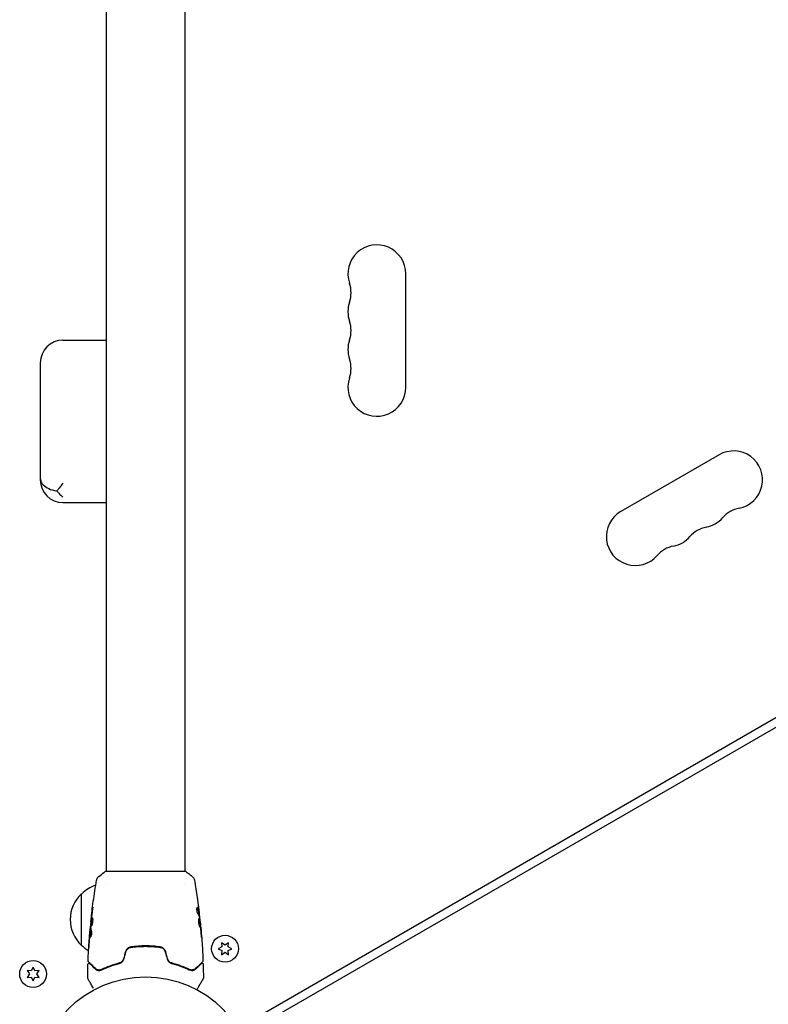
# Model space of a CAD drawing. Units: millimetres. Extents: x -4556 to 3904, y -3173 to 3942.
# Drawn here: x -61 to 302, y 40 to 517 of the extents above; entities that cross this region are included whole.
import ezdxf

# ---------------------------------------------------------------- set-up
doc = ezdxf.new("R2010")
doc.units = ezdxf.units.MM
doc.header["$LTSCALE"] = 20
doc.layers.add('2d', color=230, linetype='Continuous')

msp = doc.modelspace()

# ---------------------------------------------------------------- linework, layer by layer
at = {"layer": '2d'}
for p, q in [((-19, 528.04), (-19, 104)), ((19, 528.04), (19, 104)), ((890.17, 516.25), (44.87, 28.21)), ((892.17, 512.79), (46.87, 24.75)), ((126, 338.5), (126, 393.5)), ((-40, 361.38), (-19, 361.38)), ((-51, 350.38), (-51, 293.71)), ((277.78, 305.87), (230.15, 278.37)), ((-40, 282.71), (-19, 282.71)), ((19.5, 104), (-19.5, 104)), ((-19, 97.85), (-19, 97.85)), ((19, 97.85), (19, 97.85)), ((-31, 68.3), (-31, 93.3)), ((25.93, 83.45), (26.03, 83.45)), ((26.09, 82.41), (26.17, 82.41)), ((-26.69, 76.49), (-26.78, 76.49)), ((-26.4, 79.77), (-26.47, 79.77)), ((26.47, 79.13), (26.54, 79.13)), ((-26.75, 75.45), (-26.85, 75.45)), ((-2.5, 67.98), (-2.5, 67.78)), ((0, 68.04), (0, 67.84)), ((2, 68), (2, 67.8)), ((2, 67.37), (2, 67.37)), ((37, 67.55), (35.15, 66.68)), ((36.83, 69.59), (37, 67.55)), ((38.5, 68.41), (36.83, 69.59)), ((40.18, 69.59), (38.5, 68.41)), ((40, 67.55), (40.18, 69.59)), ((41.85, 66.68), (40, 67.55)), ((35.15, 66.68), (37, 65.82)), ((37, 65.82), (36.83, 63.78)), ((36.83, 63.78), (38.5, 64.96)), ((38.5, 64.96), (40.18, 63.78)), ((40, 65.82), (41.85, 66.68)), ((40.18, 63.78), (40, 65.82)), ((-54.45, 57.8), (-55.31, 55.94)), ((-53.58, 55.94), (-54.45, 57.8)), ((-19, 57.42), (-19, 57.63)), ((-16.5, 58.59), (-16.5, 58.38)), ((-57.35, 56.12), (-56.18, 54.45)), ((-55.31, 55.94), (-57.35, 56.12)), ((-56.18, 54.45), (-57.35, 52.77)), ((-57.35, 52.77), (-55.31, 52.95)), ((-55.31, 52.95), (-54.45, 51.1)), ((-54.45, 51.1), (-53.58, 52.95)), ((-51.55, 56.12), (-53.58, 55.94)), ((-53.58, 52.95), (-51.55, 52.77)), ((-52.72, 54.45), (-51.55, 56.12)), ((-51.55, 52.77), (-52.72, 54.45))]:
    msp.add_line(p, q, dxfattribs=at)
for centre, radius in [((38.5, 66.68), 6.5), ((-54.45, 54.45), 6.5), ((0, 0), 53)]:
    msp.add_circle(centre, radius, dxfattribs=at)
for centre, radius, start, end in [((282.93, 591.95), 646.44, 254.28911, 345.71089), ((282.53, 592.64), 682, 254.28911, 345.71089), ((112, 393.5), 14, 0, 199.1099), ((85.54, 384.33), 14, 340.8901, 19.1099), ((112, 375.17), 14, 160.8901, 199.1099), ((85.54, 366), 14, 340.8901, 19.1099), ((-40, 350.38), 11, 90, 180), ((112, 356.83), 14, 160.8901, 199.1099), ((85.54, 347.67), 14, 340.8901, 19.1099), ((112, 338.5), 14, 160.8901, 0), ((284.78, 293.74), 14, 280.8901, 120), ((-40, 293.71), 11, 180, 270), ((237.15, 266.24), 14, 120, 319.1099), ((290.07, 266.25), 14, 100.8901, 139.1099), ((268.9, 284.58), 14, 280.8901, 319.1099), ((274.19, 257.08), 14, 100.8901, 139.1099), ((253.03, 275.41), 14, 280.8901, 319.1099), ((258.32, 247.92), 14, 100.8901, 139.1099), ((-18.81, 81.3), 17, 108.1504, 135.8135), ((-19.48, 80.8), 17, 132.6679, 227.3321), ((-18.81, 80.3), 17, 224.1865, 238.9359)]:
    msp.add_arc(centre, radius, start, end, dxfattribs=at)
for points, knots in [([(-51, 294.55), (-51, 294.55), (-51, 294.54), (-51, 294.07), (-50.92, 293.61), (-50.6, 292.7), (-50.36, 292.26), (-49.47, 291.11), (-48.65, 290.44), (-46.62, 289.32), (-45.42, 288.88), (-43.72, 288.49), (-43.32, 288.41), (-42.91, 288.35)], [-0.005346, -0.005346, -0.005346, -0.005346, 0, 0, 2.518697, 2.518697, 4.968781, 4.968781, 9.32203, 9.32203, 13.602585, 13.602585, 14.882918, 14.882918, 14.882918, 14.882918]), ([(-40, 292.2), (-40, 292.19), (-40, 292.19), (-40.62, 291.33), (-41.23, 290.49), (-42.2, 289.23), (-42.56, 288.78), (-42.91, 288.35)], [-65.781119, -65.781119, -65.781119, -65.781119, -65.774206, -65.774206, -62.567212, -62.567212, -60.684938, -60.684938, -60.684938, -60.684938]), ([(-42.91, 288.35), (-42.59, 287.95), (-42.27, 287.57), (-41.3, 286.51), (-40.65, 285.91), (-40, 285.41), (-40, 285.41), (-40, 285.4)], [-5.169926, -5.169926, -5.169926, -5.169926, -3.432735, -3.432735, 0, 0, 0.006971, 0.006971, 0.006971, 0.006971]), ([(-23.69, 99.9), (-23.68, 99.97), (-23.66, 100.05), (-23.62, 100.23), (-23.59, 100.32), (-23.5, 100.56), (-23.44, 100.71), (-23.24, 101.07), (-23.08, 101.28), (-22.81, 101.56), (-22.72, 101.65), (-22.61, 101.73)], [0, 0, 0, 0, 0.281105, 0.281105, 0.591987, 0.591987, 1.075535, 1.075535, 1.846945, 1.846945, 2.242897, 2.242897, 2.242897, 2.242897]), ([(-22.61, 101.73), (-21.83, 102.36), (-20.99, 102.99), (-19.92, 103.72), (-19.71, 103.86), (-19.5, 104)], [0, 0, 0, 0, 3.150023, 3.150023, 3.901435, 3.901435, 3.901435, 3.901435]), ([(19.5, 104), (20.24, 103.51), (20.97, 103), (21.99, 102.23), (22.3, 101.98), (22.61, 101.73)], [0, 0, 0, 0, 2.660887, 2.660887, 3.904745, 3.904745, 3.904745, 3.904745]), ([(22.61, 101.73), (22.87, 101.53), (23.09, 101.28), (23.35, 100.88), (23.42, 100.74), (23.53, 100.48), (23.58, 100.36), (23.65, 100.13), (23.67, 100.01), (23.69, 99.9)], [0, 0, 0, 0, 0.971802, 0.971802, 1.448447, 1.448447, 1.834818, 1.834818, 2.252163, 2.252163, 2.252163, 2.252163]), ([(-26.47, 79.77), (-26.13, 83.06), (-25.74, 86.35), (-24.82, 93.06), (-24.28, 96.49), (-23.69, 99.9)], [0, 0, 0, 0, 10.001335, 10.001335, 20.470445, 20.470445, 20.470445, 20.470445]), ([(-23.69, 99.9), (-23.69, 99.9), (-23.69, 99.9), (-23.69, 99.9), (-23.69, 99.9), (-23.69, 99.9)], [0.00233076358, 0.00233076358, 0.00233076358, 0.00233076358, 0.00233614505, 0.00233614505, 0.00234726556, 0.00234726556, 0.00234726556, 0.00234726556]), ([(25.04, 91.4), (25.04, 91.36), (25.05, 91.31), (25.07, 91.2), (25.08, 91.13), (25.1, 90.98), (25.11, 90.9), (25.14, 90.64), (25.17, 90.46), (25.2, 90.26)], [0.003802953, 0.003802953, 0.003802953, 0.003802953, 0.004028258, 0.004028258, 0.004321052, 0.004321052, 0.004613847, 0.004613847, 0.005199436, 0.005199436, 0.005199436, 0.005199436]), ([(-25.73, 85.96), (-25.71, 86.12), (-25.69, 86.27), (-25.66, 86.46), (-25.65, 86.52), (-25.64, 86.62), (-25.63, 86.66), (-25.61, 86.76), (-25.61, 86.8), (-25.6, 86.8), (-25.6, 86.77), (-25.6, 86.66), (-25.6, 86.62), (-25.6, 86.52), (-25.61, 86.47), (-25.61, 86.34), (-25.62, 86.27), (-25.63, 86.12), (-25.64, 86.04), (-25.68, 85.63), (-25.73, 85.25), (-25.78, 84.91)], [0, 0, 0, 0, 0.000536546, 0.000536546, 0.000804819, 0.000804819, 0.001073092, 0.001073092, 0.001609638, 0.001609638, 0.002146183, 0.002146183, 0.002414456, 0.002414456, 0.002682729, 0.002682729, 0.002951002, 0.002951002, 0.003219275, 0.003219275, 0.004292367, 0.004292367, 0.004292367, 0.004292367]), ([(24.96, 86.47), (24.93, 86.47), (24.89, 86.45), (24.83, 86.35), (24.81, 86.28), (24.77, 86.09), (24.76, 85.98), (24.75, 85.72), (24.75, 85.57), (24.77, 85.28), (24.79, 85.12), (24.84, 84.82), (24.87, 84.67), (24.95, 84.4), (24.99, 84.28), (25.07, 84.07), (25.12, 83.98), (25.16, 83.91)], [0.000672322, 0.000672322, 0.000672322, 0.000672322, 0.001130161, 0.001130161, 0.001588, 0.001588, 0.002045839, 0.002045839, 0.002503678, 0.002503678, 0.002961518, 0.002961518, 0.003419357, 0.003419357, 0.003877196, 0.003877196, 0.004335035, 0.004335035, 0.004335035, 0.004335035]), ([(25.13, 86.32), (25.1, 86.37), (25.07, 86.41), (25.02, 86.46), (24.99, 86.47), (24.96, 86.47)], [0, 0, 0, 0, 0.0003361609, 0.0003361609, 0.0006723218, 0.0006723218, 0.0006723218, 0.0006723218]), ([(25.02, 86.32), (25.27, 85.87), (25.46, 85.42), (25.68, 84.74), (25.74, 84.52), (25.84, 84.06), (25.87, 83.83), (25.9, 83.6)], [0, 0, 0, 0, 0.002970524, 0.002970524, 0.004455786, 0.004455786, 0.005941048, 0.005941048, 0.005941048, 0.005941048]), ([(26, 83.6), (25.97, 83.83), (25.94, 84.06), (25.84, 84.52), (25.78, 84.74), (25.56, 85.42), (25.37, 85.87), (25.13, 86.32)], [0, 0, 0, 0, 0.001485171, 0.001485171, 0.002970341, 0.002970341, 0.005940682, 0.005940682, 0.005940682, 0.005940682]), ([(-26.33, 77.55), (-26.35, 77.55), (-26.37, 77.57), (-26.4, 77.62), (-26.41, 77.66), (-26.43, 77.77), (-26.44, 77.83), (-26.45, 77.98), (-26.45, 78.07), (-26.45, 78.37), (-26.44, 78.6), (-26.41, 78.99), (-26.4, 79.12), (-26.37, 79.39), (-26.36, 79.53), (-26.33, 79.8), (-26.31, 79.94), (-26.28, 80.21), (-26.26, 80.34), (-26.21, 80.72), (-26.17, 80.95), (-26.1, 81.24), (-26.08, 81.33), (-26.03, 81.48), (-26.01, 81.54), (-25.96, 81.65), (-25.94, 81.69), (-25.89, 81.74), (-25.87, 81.75), (-25.85, 81.75)], [0, 0, 0, 0, 0.0004136, 0.0004136, 0.0008272, 0.0008272, 0.0012408, 0.0012408, 0.0016544, 0.0016544, 0.0024816, 0.0024816, 0.0028952, 0.0028952, 0.0033088, 0.0033088, 0.0037224, 0.0037224, 0.004136, 0.004136, 0.0049632, 0.0049632, 0.0053768, 0.0053768, 0.0057904, 0.0057904, 0.006203999, 0.006203999, 0.006617599, 0.006617599, 0.006617599, 0.006617599]), ([(-25.8, 81.73), (-25.8, 81.73), (-25.81, 81.72), (-25.84, 81.69), (-25.86, 81.65), (-25.93, 81.49), (-25.98, 81.34), (-26.04, 81.05), (-26.06, 80.95), (-26.1, 80.72), (-26.12, 80.6), (-26.16, 80.35), (-26.18, 80.21), (-26.21, 79.94), (-26.23, 79.81), (-26.27, 79.39), (-26.3, 79.12), (-26.33, 78.73), (-26.33, 78.61), (-26.34, 78.38), (-26.35, 78.27), (-26.35, 78.07), (-26.35, 77.99), (-26.34, 77.83), (-26.33, 77.77), (-26.31, 77.65), (-26.29, 77.6), (-26.27, 77.58)], [0.006959302, 0.006959302, 0.006959302, 0.006959302, 0.007065717, 0.007065717, 0.007479037, 0.007479037, 0.008305676, 0.008305676, 0.008718996, 0.008718996, 0.009132316, 0.009132316, 0.009545635, 0.009545635, 0.009958955, 0.009958955, 0.010785595, 0.010785595, 0.011198915, 0.011198915, 0.011612234, 0.011612234, 0.012025554, 0.012025554, 0.012438874, 0.012438874, 0.012937835, 0.012937835, 0.012937835, 0.012937835]), ([(-25.85, 81.75), (-25.8, 81.75), (-25.75, 81.7), (-25.68, 81.49), (-25.65, 81.33), (-25.62, 81.04), (-25.61, 80.93), (-25.6, 80.7), (-25.6, 80.57), (-25.61, 80.32), (-25.61, 80.18), (-25.63, 79.91), (-25.65, 79.77), (-25.68, 79.49), (-25.7, 79.35), (-25.75, 79.09), (-25.78, 78.95), (-25.83, 78.7), (-25.86, 78.58), (-25.92, 78.36), (-25.95, 78.25), (-26.05, 77.97), (-26.11, 77.82), (-26.23, 77.61), (-26.28, 77.55), (-26.33, 77.55)], [0.006617599, 0.006617599, 0.006617599, 0.006617599, 0.007449314, 0.007449314, 0.008281029, 0.008281029, 0.008696886, 0.008696886, 0.009112744, 0.009112744, 0.009528601, 0.009528601, 0.009944458, 0.009944458, 0.010360316, 0.010360316, 0.010776173, 0.010776173, 0.011192031, 0.011192031, 0.011607888, 0.011607888, 0.012439603, 0.012439603, 0.013271318, 0.013271318, 0.013271318, 0.013271318]), ([(-25.78, 84.91), (-25.86, 84.35), (-25.94, 83.78), (-26.09, 82.65), (-26.16, 82.08), (-26.23, 81.51)], [0, 0, 0, 0, 0.001845834, 0.001845834, 0.003691668, 0.003691668, 0.003691668, 0.003691668]), ([(25.9, 81.35), (25.87, 81.35), (25.85, 81.33), (25.81, 81.28), (25.79, 81.24), (25.75, 81.13), (25.73, 81.07), (25.7, 80.92), (25.69, 80.83), (25.67, 80.63), (25.66, 80.52), (25.65, 80.29), (25.65, 80.16), (25.66, 79.91), (25.66, 79.77), (25.68, 79.5), (25.7, 79.36), (25.73, 79.09), (25.75, 78.95), (25.8, 78.68), (25.82, 78.55), (25.91, 78.17), (25.97, 77.94), (26.06, 77.66), (26.09, 77.57), (26.16, 77.42), (26.19, 77.36), (26.25, 77.25), (26.27, 77.21), (26.32, 77.16), (26.35, 77.15), (26.37, 77.15)], [0, 0, 0, 0, 0.000415765, 0.000415765, 0.00083153, 0.00083153, 0.001247295, 0.001247295, 0.00166306, 0.00166306, 0.002078825, 0.002078825, 0.002494589, 0.002494589, 0.002910354, 0.002910354, 0.003326119, 0.003326119, 0.003741884, 0.003741884, 0.004157649, 0.004157649, 0.004989179, 0.004989179, 0.005404944, 0.005404944, 0.005820709, 0.005820709, 0.006236474, 0.006236474, 0.006652238, 0.006652238, 0.006652238, 0.006652238]), ([(25.81, 85.56), (25.85, 85.22), (25.89, 84.9), (25.95, 84.3), (25.98, 84.03), (26.01, 83.8)], [0, 0, 0, 0, 0.001015532, 0.001015532, 0.002031065, 0.002031065, 0.002031065, 0.002031065]), ([(25.84, 81.33), (25.85, 81.32), (25.86, 81.31), (25.89, 81.28), (25.91, 81.24), (25.96, 81.14), (25.98, 81.07), (26.02, 80.92), (26.05, 80.84), (26.09, 80.64), (26.11, 80.54), (26.15, 80.31), (26.17, 80.19), (26.22, 79.81), (26.26, 79.54), (26.3, 79.12), (26.31, 78.99), (26.34, 78.71), (26.35, 78.58), (26.37, 78.33), (26.38, 78.2), (26.39, 77.97), (26.39, 77.86), (26.39, 77.57), (26.38, 77.41), (26.35, 77.25), (26.34, 77.21), (26.32, 77.18), (26.32, 77.18), (26.31, 77.17)], [0.00030701, 0.00030701, 0.00030701, 0.00030701, 0.000413434, 0.000413434, 0.000826868, 0.000826868, 0.001240303, 0.001240303, 0.001653737, 0.001653737, 0.002067171, 0.002067171, 0.002480605, 0.002480605, 0.003307474, 0.003307474, 0.003720908, 0.003720908, 0.004134342, 0.004134342, 0.004547777, 0.004547777, 0.004961211, 0.004961211, 0.005788079, 0.005788079, 0.006201514, 0.006201514, 0.006283371, 0.006283371, 0.006283371, 0.006283371]), ([(25.9, 83.6), (25.91, 83.54), (25.92, 83.49), (25.93, 83.46), (25.93, 83.45), (25.93, 83.45)], [0, 0, 0, 0, 0.0004054221, 0.0004054221, 0.0006379335, 0.0006379335, 0.0006379335, 0.0006379335]), ([(26.37, 77.15), (26.39, 77.15), (26.41, 77.16), (26.44, 77.21), (26.45, 77.25), (26.48, 77.41), (26.49, 77.57), (26.49, 77.86), (26.49, 77.97), (26.48, 78.2), (26.47, 78.32), (26.45, 78.58), (26.44, 78.71), (26.42, 78.98), (26.4, 79.12), (26.37, 79.4), (26.36, 79.53), (26.32, 79.8), (26.31, 79.94), (26.27, 80.19), (26.25, 80.31), (26.21, 80.54), (26.19, 80.64), (26.13, 80.93), (26.08, 81.09), (25.99, 81.29), (25.94, 81.35), (25.9, 81.35)], [0.006652238, 0.006652238, 0.006652238, 0.006652238, 0.007065568, 0.007065568, 0.007478898, 0.007478898, 0.008305558, 0.008305558, 0.008718887, 0.008718887, 0.009132217, 0.009132217, 0.009545547, 0.009545547, 0.009958877, 0.009958877, 0.010372206, 0.010372206, 0.010785536, 0.010785536, 0.011198866, 0.011198866, 0.011612196, 0.011612196, 0.012438855, 0.012438855, 0.013265515, 0.013265515, 0.013265515, 0.013265515]), ([(25.97, 83.45), (26.04, 82.81), (26.11, 82.18), (26.21, 81.32), (26.23, 81.1), (26.25, 80.88)], [8.06827, 8.06827, 8.06827, 8.06827, 10.001335, 10.001335, 10.671994, 10.671994, 10.671994, 10.671994]), ([(26.16, 82.57), (26.16, 82.61), (26.15, 82.68), (26.13, 82.85), (26.12, 82.96), (26.08, 83.35), (26.04, 83.67), (26, 84.01)], [0, 0, 0, 0, 0.000502775, 0.000502775, 0.001005549, 0.001005549, 0.002011098, 0.002011098, 0.002011098, 0.002011098]), ([(26.01, 83.8), (26.02, 83.71), (26.02, 83.63), (26.03, 83.52), (26.04, 83.48), (26.04, 83.43), (26.02, 83.47), (26, 83.6)], [0, 0, 0, 0, 0.000405419, 0.000405419, 0.000810838, 0.000810838, 0.001621676, 0.001621676, 0.001621676, 0.001621676]), ([(26.16, 81.52), (26.25, 80.95), (26.32, 80.38), (26.46, 79.24), (26.52, 78.67), (26.58, 78.1)], [0, 0, 0, 0, 0.001910154, 0.001910154, 0.003820307, 0.003820307, 0.003820307, 0.003820307]), ([(-26.93, 74.89), (-26.92, 75.06), (-26.9, 75.22), (-26.88, 75.53), (-26.86, 75.68), (-26.83, 76.07), (-26.81, 76.25), (-26.8, 76.33)], [0, 0, 0, 0, 0.000502086, 0.000502086, 0.001004171, 0.001004171, 0.002008343, 0.002008343, 0.002008343, 0.002008343]), ([(-26.73, 76.49), (-26.73, 76.49), (-26.73, 76.5), (-26.72, 76.54), (-26.71, 76.58), (-26.7, 76.66), (-26.69, 76.71), (-26.67, 76.83), (-26.66, 76.9), (-26.65, 76.99), (-26.64, 77.01), (-26.64, 77.04)], [0, 0, 0, 0, 0.00032099, 0.00032099, 0.000641981, 0.000641981, 0.000962971, 0.000962971, 0.001283961, 0.001283961, 0.00137276, 0.00137276, 0.00137276, 0.00137276]), ([(-26.31, 80.8), (-26.36, 80.23), (-26.42, 79.66), (-26.52, 78.52), (-26.56, 77.95), (-26.6, 77.38)], [0, 0, 0, 0, 0.00190427, 0.00190427, 0.003808539, 0.003808539, 0.003808539, 0.003808539]), ([(-26.47, 79.77), (-26.47, 79.77), (-26.47, 79.79), (-26.46, 79.89), (-26.45, 79.96), (-26.43, 80.15), (-26.41, 80.27), (-26.38, 80.55), (-26.37, 80.7), (-26.35, 80.88)], [0, 0, 0, 0, 0.000630412, 0.000630412, 0.001260825, 0.001260825, 0.001891237, 0.001891237, 0.00252165, 0.00252165, 0.00252165, 0.00252165]), ([(26.64, 78.02), (26.62, 78.2), (26.61, 78.35), (26.58, 78.62), (26.57, 78.74), (26.55, 78.94), (26.55, 79.01), (26.54, 79.11), (26.53, 79.13), (26.54, 79.13)], [0, 0, 0, 0, 0.000630096, 0.000630096, 0.001260193, 0.001260193, 0.001890289, 0.001890289, 0.002520386, 0.002520386, 0.002520386, 0.002520386]), ([(26.54, 79.13), (26.87, 75.84), (27.15, 72.54), (27.56, 66.42), (27.71, 63.61), (27.81, 60.79)], [0, 0, 0, 0, 10.001335, 10.001335, 18.519664, 18.519664, 18.519664, 18.519664]), ([(-27.81, 60.79), (-27.69, 64.1), (-27.5, 67.4), (-27.15, 72.25), (-27.03, 73.8), (-26.89, 75.35)], [0, 0, 0, 0, 10.001335, 10.001335, 14.690563, 14.690563, 14.690563, 14.690563]), ([(-26.89, 75.1), (-26.92, 74.87), (-26.94, 74.6), (-26.99, 74), (-27.02, 73.68), (-27.05, 73.34)], [0, 0, 0, 0, 0.001013465, 0.001013465, 0.00202693, 0.00202693, 0.00202693, 0.00202693]), ([(-26.72, 72.58), (-26.82, 73.03), (-26.88, 73.49), (-26.9, 74.17), (-26.9, 74.39), (-26.88, 74.85), (-26.87, 75.07), (-26.85, 75.3)], [0, 0, 0, 0, 0.002938605, 0.002938605, 0.004407908, 0.004407908, 0.005877211, 0.005877211, 0.005877211, 0.005877211]), ([(-26.85, 75.3), (-26.85, 75.36), (-26.85, 75.41), (-26.85, 75.45), (-26.85, 75.46), (-26.86, 75.4), (-26.88, 75.28), (-26.89, 75.1)], [0, 0, 0, 0, 0.000405292, 0.000405292, 0.000810583, 0.000810583, 0.001621167, 0.001621167, 0.001621167, 0.001621167]), ([(-26.75, 75.3), (-26.77, 75.07), (-26.78, 74.85), (-26.8, 74.39), (-26.8, 74.17), (-26.78, 73.49), (-26.72, 73.03), (-26.62, 72.58)], [0, 0, 0, 0, 0.001469311, 0.001469311, 0.002938621, 0.002938621, 0.005877242, 0.005877242, 0.005877242, 0.005877242]), ([(-26.23, 74.99), (-26.21, 74.92), (-26.19, 74.83), (-26.17, 74.61), (-26.16, 74.48), (-26.16, 74.2), (-26.16, 74.05), (-26.19, 73.74), (-26.21, 73.59), (-26.28, 73.15), (-26.35, 72.89), (-26.49, 72.53), (-26.56, 72.43), (-26.62, 72.43)], [0, 0, 0, 0, 0.000456133, 0.000456133, 0.000912267, 0.000912267, 0.0013684, 0.0013684, 0.001824534, 0.001824534, 0.0027368, 0.0027368, 0.003649067, 0.003649067, 0.003649067, 0.003649067]), ([(-26.62, 72.58), (-26.6, 72.53), (-26.59, 72.49), (-26.57, 72.46), (-26.57, 72.46), (-26.57, 72.45)], [0, 0, 0, 0, 0.0003297632, 0.0003297632, 0.0003852274, 0.0003852274, 0.0003852274, 0.0003852274]), ([(26.93, 73.99), (26.94, 73.82), (26.95, 73.64), (26.97, 73.37), (26.98, 73.28), (27, 73.11), (27.01, 73.02), (27.03, 72.77), (27.05, 72.62), (27.07, 72.37), (27.08, 72.27), (27.1, 72.13), (27.11, 72.1), (27.11, 72.1), (27.11, 72.11), (27.11, 72.14), (27.11, 72.17), (27.11, 72.34), (27.09, 72.61), (27.06, 72.94)], [0, 0, 0, 0, 0.000535625, 0.000535625, 0.000803438, 0.000803438, 0.001071251, 0.001071251, 0.001606876, 0.001606876, 0.002142502, 0.002142502, 0.002678127, 0.002678127, 0.00294594, 0.00294594, 0.003213752, 0.003213752, 0.004285003, 0.004285003, 0.004285003, 0.004285003]), ([(-27.49, 67.24), (-27.49, 67.24), (-27.49, 67.25), (-27.49, 67.3), (-27.49, 67.34), (-27.48, 67.49), (-27.47, 67.64), (-27.45, 67.91), (-27.45, 68.01), (-27.43, 68.21), (-27.43, 68.32), (-27.41, 68.55), (-27.4, 68.67), (-27.39, 68.91), (-27.38, 69.03), (-27.37, 69.15)], [0.002335629, 0.002335629, 0.002335629, 0.002335629, 0.002691247, 0.002691247, 0.003046864, 0.003046864, 0.003758098, 0.003758098, 0.004113716, 0.004113716, 0.004469333, 0.004469333, 0.00482495, 0.00482495, 0.005180567, 0.005180567, 0.005180567, 0.005180567]), ([(-27.4, 68.64), (-27.41, 68.44), (-27.42, 68.26), (-27.45, 67.92), (-27.46, 67.76), (-27.47, 67.51), (-27.48, 67.41), (-27.49, 67.31), (-27.49, 67.28), (-27.49, 67.25), (-27.49, 67.24), (-27.49, 67.24)], [0, 0, 0, 0, 0.000583907, 0.000583907, 0.001167815, 0.001167815, 0.001751722, 0.001751722, 0.002043676, 0.002043676, 0.002335629, 0.002335629, 0.002335629, 0.002335629]), ([(-7.12, 67.52), (-7.72, 67.44), (-8.29, 67.18), (-9, 66.56), (-9.2, 66.32), (-9.54, 65.79), (-9.66, 65.5), (-9.75, 65.19)], [0, 0, 0, 0, 0.001914168, 0.001914168, 0.002871252, 0.002871252, 0.003828336, 0.003828336, 0.003828336, 0.003828336]), ([(-9.55, 65.13), (-9.48, 65.42), (-9.36, 65.7), (-9.12, 66.07), (-9.04, 66.19), (-8.85, 66.41), (-8.75, 66.51), (-8.53, 66.71), (-8.41, 66.79), (-8.17, 66.95), (-8.04, 67.02), (-7.65, 67.2), (-7.37, 67.29), (-7.09, 67.33)], [0, 0, 0, 0, 0.000889055, 0.000889055, 0.001333583, 0.001333583, 0.00177811, 0.00177811, 0.002222638, 0.002222638, 0.002667165, 0.002667165, 0.00355622, 0.00355622, 0.00355622, 0.00355622]), ([(7.12, 67.52), (5.96, 67.69), (4.79, 67.82), (3, 67.95), (2.4, 67.98), (1.2, 68.03), (0.59, 68.04), (-1.23, 68.04), (-2.42, 67.99), (-4.79, 67.82), (-5.96, 67.69), (-7.12, 67.52)], [0, 0, 0, 0, 0.0036116, 0.0036116, 0.0054174, 0.0054174, 0.0072232, 0.0072232, 0.01083479, 0.01083479, 0.01444639, 0.01444639, 0.01444639, 0.01444639]), ([(-7.09, 67.33), (-5.93, 67.49), (-4.76, 67.62), (-2.99, 67.75), (-2.39, 67.78), (-1.19, 67.83), (-0.58, 67.84), (1.22, 67.84), (2.41, 67.79), (4.77, 67.62), (5.93, 67.49), (7.09, 67.33)], [0, 0, 0, 0, 0.0035954, 0.0035954, 0.00539309, 0.00539309, 0.00719079, 0.00719079, 0.01078619, 0.01078619, 0.01438158, 0.01438158, 0.01438158, 0.01438158]), ([(7.09, 67.33), (7.66, 67.24), (8.2, 66.99), (8.86, 66.41), (9.05, 66.19), (9.36, 65.69), (9.48, 65.42), (9.55, 65.13)], [0, 0, 0, 0, 0.001770151, 0.001770151, 0.002655226, 0.002655226, 0.003540301, 0.003540301, 0.003540301, 0.003540301]), ([(9.75, 65.19), (9.66, 65.5), (9.53, 65.79), (9.2, 66.32), (8.99, 66.57), (8.64, 66.87), (8.52, 66.96), (8.26, 67.13), (8.12, 67.2), (7.71, 67.4), (7.42, 67.48), (7.12, 67.52)], [0, 0, 0, 0, 0.000962618, 0.000962618, 0.001925236, 0.001925236, 0.002406545, 0.002406545, 0.002887854, 0.002887854, 0.003850472, 0.003850472, 0.003850472, 0.003850472]), ([(-27.87, 59.15), (-27.87, 59.2), (-27.86, 59.26), (-27.82, 59.36), (-27.79, 59.4), (-27.73, 59.49), (-27.68, 59.53), (-27.59, 59.58), (-27.54, 59.6), (-27.44, 59.63), (-27.38, 59.63), (-27.27, 59.62), (-27.22, 59.61), (-27.12, 59.57), (-27.07, 59.53), (-27.03, 59.49), (-27.02, 59.49), (-27.02, 59.48)], [0, 0, 0, 0, 0.16195, 0.16195, 0.324498, 0.324498, 0.487024, 0.487024, 0.649551, 0.649551, 0.812077, 0.812077, 0.974604, 0.974604, 1.137131, 1.137131, 1.15657, 1.15657, 1.15657, 1.15657]), ([(-27.67, 60.42), (-27.68, 60.43), (-27.7, 60.45), (-27.72, 60.48), (-27.73, 60.5), (-27.77, 60.55), (-27.78, 60.59), (-27.81, 60.68), (-27.82, 60.74), (-27.81, 60.79)], [0, 0, 0, 0, 0.063877, 0.063877, 0.1267226, 0.1267226, 0.2526866, 0.2526866, 0.41085, 0.41085, 0.41085, 0.41085]), ([(-24.43, 57.18), (-25.26, 58.01), (-25.95, 58.7), (-26.62, 59.37), (-26.75, 59.49), (-26.97, 59.72), (-27.07, 59.82), (-27.34, 60.09), (-27.47, 60.22), (-27.58, 60.33), (-27.6, 60.35), (-27.62, 60.37), (-27.62, 60.37), (-27.64, 60.39), (-27.65, 60.4), (-27.66, 60.41), (-27.67, 60.42), (-27.67, 60.42)], [0, 0, 0, 0, 0.00604989, 0.00604989, 0.00756236, 0.00756236, 0.00907483, 0.00907483, 0.01209978, 0.01209978, 0.01361225, 0.01361225, 0.01512472, 0.01512472, 0.01814967, 0.01814967, 0.02364717, 0.02364717, 0.02364717, 0.02364717]), ([(-27.02, 59.48), (-27.02, 59.48), (-27.02, 59.48), (-27, 59.47), (-27, 59.47), (-26.99, 59.45), (-26.98, 59.45), (-26.98, 59.44), (-26.97, 59.44), (-26.97, 59.43), (-26.96, 59.43), (-26.93, 59.39), (-26.85, 59.32), (-26.67, 59.14), (-26.6, 59.06), (-26.43, 58.9), (-26.34, 58.8), (-25.82, 58.29), (-25.26, 57.73), (-24.57, 57.04)], [0.02275047, 0.02275047, 0.02275047, 0.02275047, 0.02787328, 0.02787328, 0.0306606, 0.0306606, 0.03205427, 0.03205427, 0.0327511, 0.0327511, 0.03344793, 0.03344793, 0.03623526, 0.03623526, 0.03762892, 0.03762892, 0.03902259, 0.03902259, 0.04459724, 0.04459724, 0.04459724, 0.04459724]), ([(-12.65, 59.78), (-14.34, 59.34), (-15.89, 58.83), (-18.75, 57.76), (-20.06, 57.2), (-21.25, 56.63)], [0, 0, 0, 0, 0.00577336, 0.00577336, 0.01154671, 0.01154671, 0.01154671, 0.01154671]), ([(-21.16, 56.45), (-19.96, 57.02), (-18.64, 57.59), (-15.79, 58.65), (-14.26, 59.15), (-12.6, 59.59)], [0, 0, 0, 0, 0.00561537, 0.00561537, 0.01123074, 0.01123074, 0.01123074, 0.01123074]), ([(-10.66, 61.76), (-10.73, 61.52), (-10.83, 61.28), (-11.02, 60.96), (-11.09, 60.86), (-11.24, 60.66), (-11.33, 60.57), (-11.5, 60.4), (-11.59, 60.32), (-11.79, 60.17), (-11.89, 60.11), (-12.21, 59.93), (-12.42, 59.84), (-12.65, 59.78)], [0, 0, 0, 0, 0.000765347, 0.000765347, 0.00114802, 0.00114802, 0.001530694, 0.001530694, 0.001913367, 0.001913367, 0.00229604, 0.00229604, 0.003061387, 0.003061387, 0.003061387, 0.003061387]), ([(-12.6, 59.59), (-12.37, 59.65), (-12.13, 59.74), (-11.8, 59.93), (-11.7, 59.99), (-11.49, 60.15), (-11.39, 60.23), (-11.2, 60.42), (-11.11, 60.51), (-10.94, 60.72), (-10.86, 60.84), (-10.65, 61.19), (-10.54, 61.44), (-10.47, 61.71)], [0, 0, 0, 0, 0.000832155, 0.000832155, 0.001248232, 0.001248232, 0.001664309, 0.001664309, 0.002080386, 0.002080386, 0.002496464, 0.002496464, 0.003328618, 0.003328618, 0.003328618, 0.003328618]), ([(-10.66, 61.76), (-10.73, 61.52), (-10.82, 61.29), (-11.08, 60.85), (-11.24, 60.66), (-11.51, 60.39), (-11.62, 60.3), (-11.72, 60.22)], [0, 0, 0, 0, 0.000754737, 0.000754737, 0.001509473, 0.001509473, 0.001915042, 0.001915042, 0.001915042, 0.001915042]), ([(10.47, 61.71), (10.54, 61.44), (10.65, 61.19), (10.86, 60.84), (10.94, 60.72), (11.11, 60.51), (11.2, 60.41), (11.39, 60.23), (11.49, 60.15), (11.7, 59.99), (11.81, 59.92), (12.14, 59.74), (12.37, 59.65), (12.6, 59.59)], [0, 0, 0, 0, 0.000837423, 0.000837423, 0.001256134, 0.001256134, 0.001674846, 0.001674846, 0.002093557, 0.002093557, 0.002512269, 0.002512269, 0.003349692, 0.003349692, 0.003349692, 0.003349692]), ([(10.66, 61.76), (10.73, 61.52), (10.82, 61.29), (11.08, 60.85), (11.24, 60.66), (11.6, 60.31), (11.8, 60.16), (12.21, 59.93), (12.43, 59.84), (12.65, 59.78)], [0, 0, 0, 0, 0.000754737, 0.000754737, 0.001509473, 0.001509473, 0.00226421, 0.00226421, 0.003018947, 0.003018947, 0.003018947, 0.003018947]), ([(12.65, 59.78), (12.42, 59.84), (12.2, 59.93), (11.89, 60.11), (11.79, 60.17), (11.59, 60.32), (11.5, 60.4), (11.24, 60.66), (11.08, 60.85), (10.83, 61.29), (10.73, 61.52), (10.66, 61.76)], [0, 0, 0, 0, 0.000760497, 0.000760497, 0.001140745, 0.001140745, 0.001520994, 0.001520994, 0.002281491, 0.002281491, 0.003041988, 0.003041988, 0.003041988, 0.003041988]), ([(12.6, 59.59), (14.26, 59.15), (15.79, 58.65), (18.64, 57.59), (19.96, 57.02), (21.16, 56.45)], [0, 0, 0, 0, 0.00561537, 0.00561537, 0.01123074, 0.01123074, 0.01123074, 0.01123074]), ([(21.25, 56.63), (20.06, 57.2), (18.75, 57.76), (15.89, 58.83), (14.34, 59.34), (12.65, 59.78)], [0, 0, 0, 0, 0.00577336, 0.00577336, 0.01154671, 0.01154671, 0.01154671, 0.01154671]), ([(27.67, 60.42), (27.67, 60.42), (27.66, 60.41), (27.65, 60.4), (27.64, 60.39), (27.63, 60.37), (27.62, 60.37), (27.62, 60.36), (27.61, 60.36), (27.6, 60.35), (27.58, 60.32), (27.46, 60.21), (27.33, 60.08), (27.07, 59.81), (26.96, 59.71), (26.74, 59.49), (26.61, 59.36), (25.95, 58.69), (25.25, 58), (24.43, 57.18)], [0.02464336, 0.02464336, 0.02464336, 0.02464336, 0.03015026, 0.03015026, 0.03316528, 0.03316528, 0.03391904, 0.03391904, 0.0346728, 0.0346728, 0.03618031, 0.03618031, 0.03919533, 0.03919533, 0.04070285, 0.04070285, 0.04221036, 0.04221036, 0.04824041, 0.04824041, 0.04824041, 0.04824041]), ([(24.57, 57.04), (24.91, 57.38), (25.22, 57.69), (25.64, 58.11), (25.77, 58.24), (26.02, 58.48), (26.13, 58.59), (26.64, 59.11), (26.89, 59.36), (26.96, 59.43), (26.97, 59.43), (26.97, 59.44), (26.97, 59.44), (26.98, 59.45), (26.99, 59.45), (27, 59.46), (27, 59.47), (27.02, 59.48), (27.02, 59.48), (27.02, 59.48)], [0, 0, 0, 0, 0.00280724, 0.00280724, 0.00421086, 0.00421086, 0.00561448, 0.00561448, 0.01122897, 0.01122897, 0.01193078, 0.01193078, 0.01263259, 0.01263259, 0.01403621, 0.01403621, 0.01684345, 0.01684345, 0.02211228, 0.02211228, 0.02211228, 0.02211228]), ([(27.02, 59.48), (27.03, 59.5), (27.05, 59.51), (27.08, 59.54), (27.1, 59.55), (27.15, 59.58), (27.19, 59.6), (27.27, 59.62), (27.31, 59.63), (27.39, 59.63), (27.44, 59.63), (27.52, 59.61), (27.56, 59.6), (27.63, 59.56), (27.67, 59.54), (27.73, 59.48), (27.76, 59.45), (27.81, 59.38), (27.83, 59.34), (27.86, 59.25), (27.87, 59.2), (27.87, 59.15)], [0, 0, 0, 0, 0.059741, 0.059741, 0.118636, 0.118636, 0.2446, 0.2446, 0.370565, 0.370565, 0.496529, 0.496529, 0.622493, 0.622493, 0.748457, 0.748457, 0.874421, 0.874421, 1.000385, 1.000385, 1.158548, 1.158548, 1.158548, 1.158548]), ([(27.81, 60.79), (27.82, 60.73), (27.81, 60.68), (27.78, 60.58), (27.75, 60.53), (27.71, 60.46), (27.69, 60.44), (27.67, 60.42)], [0, 0, 0, 0, 0.1620246, 0.1620246, 0.3245698, 0.3245698, 0.4103895, 0.4103895, 0.4103895, 0.4103895]), ([(-27.95, 52.27), (-27.95, 52.27), (-27.95, 52.27), (-27.95, 52.27), (-27.95, 52.27), (-27.95, 52.27), (-27.95, 52.27), (-27.95, 52.27), (-27.95, 52.27), (-27.95, 52.27), (-27.96, 52.28), (-27.96, 52.29), (-27.97, 52.3), (-27.98, 52.33), (-27.99, 52.35), (-28.01, 52.42), (-28.02, 52.47), (-28.02, 52.52)], [0, 0, 0, 0, 0.0000732, 0.0000732, 0.0005615, 0.0005615, 0.0025147, 0.0025147, 0.0064209, 0.0064209, 0.0142337, 0.0142337, 0.0454983, 0.0454983, 0.1081164, 0.1081164, 0.2662798, 0.2662798, 0.2662798, 0.2662798]), ([(-24.57, 57.04), (-24.37, 56.84), (-24.15, 56.67), (-23.66, 56.4), (-23.4, 56.3), (-22.98, 56.2), (-22.83, 56.18), (-22.52, 56.16), (-22.36, 56.16), (-21.87, 56.2), (-21.52, 56.28), (-21.16, 56.45)], [0, 0, 0, 0, 0.001864837, 0.001864837, 0.003729674, 0.003729674, 0.004662092, 0.004662092, 0.00559451, 0.00559451, 0.007459347, 0.007459347, 0.007459347, 0.007459347]), ([(-21.25, 56.63), (-21.55, 56.49), (-21.86, 56.41), (-22.44, 56.34), (-22.72, 56.36), (-23.13, 56.44), (-23.26, 56.48), (-23.52, 56.57), (-23.64, 56.62), (-24, 56.81), (-24.22, 56.97), (-24.43, 57.18)], [0, 0, 0, 0, 0.001348017, 0.001348017, 0.002696033, 0.002696033, 0.003370042, 0.003370042, 0.00404405, 0.00404405, 0.005392066, 0.005392066, 0.005392066, 0.005392066]), ([(21.16, 56.45), (21.53, 56.28), (21.87, 56.2), (22.36, 56.16), (22.52, 56.16), (22.83, 56.18), (22.98, 56.2), (23.4, 56.3), (23.67, 56.4), (24.15, 56.67), (24.37, 56.84), (24.57, 57.04)], [0, 0, 0, 0, 0.001851544, 0.001851544, 0.002777316, 0.002777316, 0.003703088, 0.003703088, 0.005554632, 0.005554632, 0.007406175, 0.007406175, 0.007406175, 0.007406175]), ([(24.43, 57.18), (24.22, 56.97), (24, 56.81), (23.52, 56.56), (23.26, 56.46), (22.86, 56.39), (22.72, 56.37), (22.43, 56.36), (22.29, 56.36), (21.85, 56.41), (21.55, 56.49), (21.25, 56.63)], [0, 0, 0, 0, 0.001345717, 0.001345717, 0.002691433, 0.002691433, 0.003364292, 0.003364292, 0.00403715, 0.00403715, 0.005382867, 0.005382867, 0.005382867, 0.005382867]), ([(28.02, 52.52), (28.02, 52.47), (28.01, 52.41), (27.98, 52.34), (27.97, 52.31), (27.96, 52.28), (27.95, 52.28), (27.95, 52.27), (27.95, 52.27), (27.95, 52.27), (27.95, 52.27), (27.95, 52.27), (27.95, 52.27), (27.95, 52.27)], [0, 0, 0, 0, 0.1620367, 0.1620367, 0.2425207, 0.2425207, 0.2628468, 0.2628468, 0.264752, 0.264752, 0.2657518, 0.2657518, 0.2662518, 0.2662518, 0.2662518, 0.2662518]), ([(-25.26, 47.62), (-25.27, 47.62), (-25.27, 47.62), (-25.66, 48.31), (-26.03, 48.95), (-26.53, 49.82), (-26.69, 50.09), (-26.99, 50.6), (-27.12, 50.83), (-27.48, 51.45), (-27.67, 51.78), (-27.84, 52.08), (-27.88, 52.15), (-27.91, 52.2), (-27.92, 52.21), (-27.92, 52.22), (-27.92, 52.22), (-27.93, 52.24), (-27.94, 52.25), (-27.95, 52.26), (-27.95, 52.27), (-27.95, 52.27)], [0.00360823, 0.00360823, 0.00360823, 0.00360823, 0.00362128, 0.00362128, 0.00724257, 0.00724257, 0.00905321, 0.00905321, 0.01086385, 0.01086385, 0.01448514, 0.01448514, 0.01629578, 0.01629578, 0.0172011, 0.0172011, 0.01810642, 0.01810642, 0.02172771, 0.02172771, 0.02826335, 0.02826335, 0.02826335, 0.02826335]), ([(27.95, 52.27), (27.95, 52.27), (27.95, 52.26), (27.94, 52.25), (27.93, 52.24), (27.92, 52.22), (27.92, 52.22), (27.92, 52.21), (27.92, 52.21), (27.89, 52.17), (27.86, 52.11), (27.75, 51.92), (27.67, 51.79), (27.54, 51.56), (27.49, 51.47), (27.38, 51.29), (27.33, 51.19), (27.03, 50.67), (26.73, 50.16), (26.23, 49.3), (26.06, 48.99), (25.68, 48.34), (25.49, 48), (25.13, 47.39), (24.97, 47.11), (24.81, 46.83)], [0.03007316, 0.03007316, 0.03007316, 0.03007316, 0.0365021, 0.0365021, 0.04015231, 0.04015231, 0.04106486, 0.04106486, 0.04197741, 0.04197741, 0.04380252, 0.04380252, 0.04562762, 0.04562762, 0.04654017, 0.04654017, 0.04745273, 0.04745273, 0.05110294, 0.05110294, 0.05292804, 0.05292804, 0.05475315, 0.05475315, 0.05614804, 0.05614804, 0.05614804, 0.05614804])]:
    msp.add_open_spline(points, degree=3, knots=knots, dxfattribs=at)
for points in [[(-22.61, 101.73), (-22.61, 101.73), (-22.61, 101.73), (-22.61, 101.73)], [(23.69, 99.9), (24.18, 97.08), (24.63, 94.24), (25.04, 91.4)], [(-26.23, 81.9), (-26.08, 83.25), (-25.91, 84.61), (-25.73, 85.96)], [(24.91, 86.45), (24.95, 86.43), (24.99, 86.39), (25.02, 86.32)], [(25.2, 90.26), (25.41, 88.7), (25.62, 87.13), (25.81, 85.56)], [(25.85, 85.26), (25.76, 85.96), (25.67, 86.67), (25.58, 87.38)], [(-26.35, 80.88), (-26.31, 81.2), (-26.27, 81.54), (-26.23, 81.9)], [(-26.26, 81.23), (-26.28, 81.09), (-26.29, 80.93), (-26.31, 80.8)], [(-26.23, 81.51), (-26.24, 81.42), (-26.25, 81.33), (-26.26, 81.23)], [(25.16, 83.91), (25.61, 83.18), (25.94, 82.43), (26.13, 81.68)], [(26, 84.01), (25.95, 84.43), (25.9, 84.84), (25.85, 85.26)], [(26.13, 81.68), (26.14, 81.64), (26.15, 81.59), (26.16, 81.52)], [(26.17, 82.41), (26.17, 82.41), (26.17, 82.46), (26.16, 82.57)], [(-26.8, 76.33), (-26.79, 76.44), (-26.78, 76.49), (-26.78, 76.49)], [(-26.78, 75.45), (-26.72, 76.19), (-26.65, 76.92), (-26.58, 77.66)], [(-26.6, 77.38), (-26.6, 77.31), (-26.61, 77.26), (-26.61, 77.22)], [(-26.61, 77.22), (-26.59, 76.47), (-26.46, 75.73), (-26.23, 74.99)], [(-26.47, 79.77), (-26.47, 79.77), (-26.47, 79.77), (-26.47, 79.77)], [(26.54, 79.13), (26.54, 79.13), (26.54, 79.13), (26.54, 79.13)], [(26.58, 78.1), (26.6, 77.97), (26.61, 77.81), (26.63, 77.67)], [(26.63, 77.67), (26.63, 77.57), (26.64, 77.48), (26.65, 77.39)], [(26.73, 77), (26.7, 77.36), (26.67, 77.7), (26.64, 78.02)], [(26.65, 77.39), (26.75, 76.25), (26.84, 75.12), (26.93, 73.99)], [(27.06, 72.94), (26.96, 74.3), (26.85, 75.65), (26.73, 77)], [(-27.05, 73.34), (-27.18, 71.78), (-27.29, 70.21), (-27.4, 68.64)], [(-27.37, 69.15), (-27.27, 70.65), (-27.16, 72.15), (-27.04, 73.64)], [(-27.04, 73.64), (-27, 74.06), (-26.97, 74.47), (-26.93, 74.89)], [(-26.9, 74.13), (-26.9, 74.13), (-26.9, 74.13), (-26.9, 74.13)], [(-26.89, 73.99), (-26.89, 73.99), (-26.89, 73.99), (-26.89, 73.99)], [(-26.75, 75.45), (-26.75, 75.45), (-26.75, 75.4), (-26.75, 75.3)], [(-26.62, 72.43), (-26.66, 72.43), (-26.69, 72.48), (-26.72, 72.58)], [(-9.75, 65.19), (-10.05, 64.05), (-10.36, 62.9), (-10.66, 61.76)], [(-10.47, 61.71), (-10.16, 62.85), (-9.86, 63.99), (-9.55, 65.13)], [(9.55, 65.13), (9.86, 63.99), (10.16, 62.85), (10.47, 61.71)], [(10.66, 61.76), (10.36, 62.9), (10.05, 64.05), (9.75, 65.19)], [(-28.02, 52.52), (-27.99, 54.73), (-27.95, 56.94), (-27.87, 59.15)], [(-27.81, 60.79), (-27.81, 60.79), (-27.81, 60.79), (-27.81, 60.79)], [(27.81, 60.79), (27.81, 60.79), (27.81, 60.79), (27.81, 60.79)], [(27.87, 59.15), (27.95, 56.94), (27.99, 54.73), (28.02, 52.52)], [(-28.02, 52.52), (-28.02, 52.52), (-28.02, 52.52), (-28.02, 52.52)], [(-23.51, 56.57), (-23.62, 56.61), (-23.73, 56.67), (-23.83, 56.72)], [(-22.58, 56.36), (-22.8, 56.37), (-23, 56.41), (-23.19, 56.46)], [(-22.02, 56.39), (-22.1, 56.38), (-22.18, 56.37), (-22.26, 56.37)], [(22.34, 56.36), (22.25, 56.36), (22.16, 56.37), (22.06, 56.39)], [(23.14, 56.44), (22.92, 56.39), (22.67, 56.35), (22.4, 56.36)], [(24.43, 57.18), (24.2, 56.94), (23.87, 56.7), (23.44, 56.54)], [(28.02, 52.52), (28.02, 52.52), (28.02, 52.52), (28.02, 52.52)]]:
    msp.add_open_spline(points, degree=3, dxfattribs=at)

doc.saveas('drawing.dxf')
